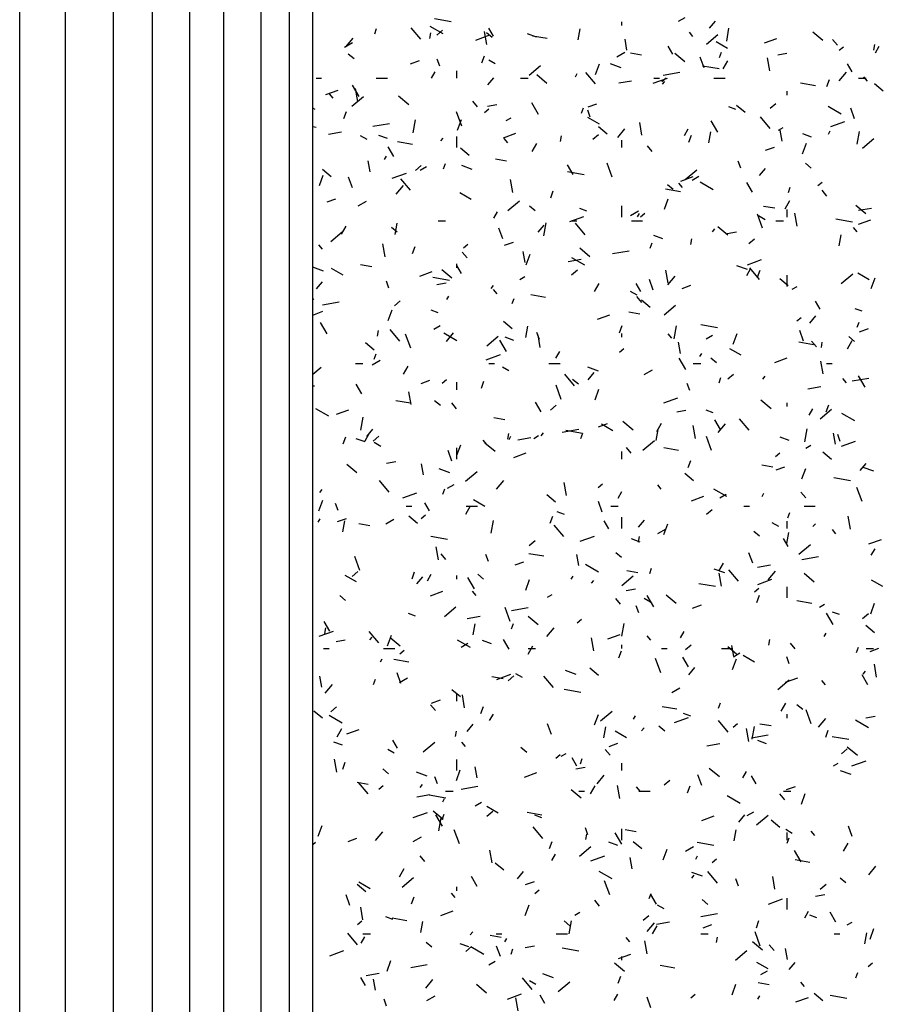
# Model space of a CAD drawing. Extents: x 16 to 258, y 17 to 312.
# Drawn here: x 55 to 60, y 145 to 150 of the extents above; entities that cross this region are included whole.
import ezdxf

# ---------------------------------------------------------------- set-up
doc = ezdxf.new("R2010")
doc.units = 0
doc.header["$MEASUREMENT"] = 0
doc.layers.add('ST750', color=7, linetype='Continuous')

msp = doc.modelspace()

# ---------------------------------------------------------------- linework, layer by layer
at = {"layer": 'ST750', "color": 7, "linetype": 'Continuous'}
for p, q in [((55.4913, 136.8035), (55.4913, 171.165)), ((55.7349, 136.6768), (55.7349, 170.9992)), ((55.9917, 136.533), (55.9917, 170.8069)), ((56.1988, 136.4089), (56.1988, 170.6374)), ((56.3985, 136.2821), (56.3985, 170.4603)), ((56.5784, 136.1602), (56.5784, 170.2882)), ((56.7784, 136.0535), (56.7784, 170.1289)), ((56.9294, 135.9154), (56.9294, 169.9417)), ((57.0527, 126.2103), (57.0527, 163.9846)), ((57.7901, 149.7409), (57.7015, 149.7565)), ((59.0011, 149.7441), (59.0358, 149.7641)), ((57.3825, 149.6757), (57.3928, 149.7039)), ((57.6288, 149.6472), (57.5773, 149.7085)), ((57.7481, 149.6757), (57.6788, 149.7157)), ((58.015, 149.663), (57.99, 149.7063)), ((58.4672, 149.6441), (58.4776, 149.7032)), ((58.7, 149.72), (58.7, 149.74)), ((59.1657, 149.7064), (59.1978, 149.7447)), ((59.2579, 149.6367), (59.27, 149.7057)), ((57.2294, 149.6079), (57.268, 149.6539)), ((57.6764, 149.6516), (57.6816, 149.6811)), ((57.7128, 149.6695), (57.7435, 149.6952)), ((57.9211, 149.6433), (57.9962, 149.6707)), ((57.9799, 149.6193), (57.9678, 149.6882)), ((58.008, 149.6566), (57.9774, 149.6824)), ((58.2443, 149.6593), (58.1973, 149.6764)), ((58.3022, 149.6506), (58.2234, 149.6645)), ((59.0781, 149.6624), (59.0588, 149.6854)), ((59.1496, 149.6219), (59.2109, 149.6733)), ((59.4589, 149.6284), (59.5247, 149.6523)), ((59.7698, 149.6404), (59.7161, 149.6854)), ((57.2218, 149.606), (57.2651, 149.631)), ((58.7266, 149.5885), (58.7162, 149.6476)), ((58.9705, 149.568), (58.9455, 149.6113)), ((59.2622, 149.5982), (59.2016, 149.6332)), ((59.8478, 149.6164), (59.8221, 149.647)), ((59.8565, 149.5884), (59.8794, 149.6077)), ((60.0417, 149.5899), (60.0469, 149.6194)), ((60.0498, 149.5755), (60.0698, 149.6101)), ((57.2727, 149.5426), (57.242, 149.5683)), ((57.954, 149.5209), (57.9677, 149.5585)), ((58.672, 149.5541), (58.7153, 149.5791)), ((58.8045, 149.562), (58.7454, 149.5724)), ((59.0344, 149.5264), (58.9808, 149.5714)), ((59.1378, 149.4953), (59.1172, 149.5517)), ((59.2202, 149.5496), (59.2304, 149.5778)), ((59.4872, 149.4789), (59.475, 149.5478)), ((59.5294, 149.5638), (59.5786, 149.5725)), ((57.5734, 149.5168), (57.6204, 149.5339)), ((57.7298, 149.5043), (57.7161, 149.5419)), ((58.0252, 149.5157), (57.9905, 149.5357)), ((58.2052, 149.4561), (58.2665, 149.5075)), ((58.5597, 149.4601), (58.5803, 149.5164)), ((58.6954, 149.4951), (58.639, 149.5156)), ((59.2181, 149.4891), (59.1294, 149.5047)), ((59.2382, 149.4898), (59.2632, 149.5331)), ((59.926, 149.473), (59.901, 149.5163)), ((57.07, 149.44), (57.1, 149.44)), ((57.39, 149.44), (57.45, 149.44)), ((57.6851, 149.4396), (57.7051, 149.4743)), ((57.82, 149.44), (57.82, 149.48)), ((57.9854, 149.4044), (58.0176, 149.4427)), ((58.16, 149.44), (58.2, 149.44)), ((58.2991, 149.4124), (58.2455, 149.4574)), ((58.4517, 149.4474), (58.4617, 149.4647)), ((58.5591, 149.4097), (58.5077, 149.471)), ((58.8669, 149.4129), (58.9421, 149.4403)), ((58.87, 149.44), (58.9, 149.44)), ((58.9121, 149.4226), (58.9351, 149.4419)), ((58.9188, 149.4562), (59.0074, 149.4718)), ((59.19, 149.44), (59.25, 149.44)), ((59.8574, 149.4262), (59.896, 149.4721)), ((59.96, 149.44), (60, 149.44)), ((60.0085, 149.4248), (59.9892, 149.4478)), ((57.2995, 149.3423), (57.2645, 149.4029)), ((58.6825, 149.4145), (58.7514, 149.4266)), ((58.915, 149.4076), (58.9278, 149.4229)), ((59.7302, 149.3988), (59.6514, 149.4127)), ((59.7917, 149.3948), (59.8054, 149.4324)), ((60.0915, 149.3705), (60.0455, 149.409)), ((57.1223, 149.3526), (57.1881, 149.3765)), ((57.1612, 149.3332), (57.1419, 149.3562)), ((57.2609, 149.2902), (57.3222, 149.3417)), ((57.2923, 149.3153), (57.2801, 149.3842)), ((57.5638, 149.2984), (57.5102, 149.3434)), ((59.58, 149.35), (59.58, 149.37)), ((57.9309, 149.2872), (57.9052, 149.3178)), ((57.9832, 149.2912), (58.0325, 149.2999)), ((58.255, 149.2473), (58.22, 149.3079)), ((58.5192, 149.2864), (58.5662, 149.3035)), ((59.3062, 149.2728), (59.2686, 149.2865)), ((59.3562, 149.2564), (59.3102, 149.295)), ((59.4888, 149.2799), (59.5194, 149.3056)), ((59.8684, 149.2482), (59.7991, 149.2882)), ((57.0653, 149.2731), (57.0527, 149.2804)), ((57.2183, 149.2247), (57.232, 149.2622)), ((57.8461, 149.1848), (57.8187, 149.26)), ((57.9678, 149.2568), (57.9907, 149.2761)), ((58.4845, 149.2533), (58.4948, 149.2815)), ((58.5312, 149.232), (58.5176, 149.2696)), ((58.5794, 149.1957), (58.5188, 149.2307)), ((59.4895, 149.1721), (59.4381, 149.2334)), ((59.9392, 149.223), (59.9187, 149.2794)), ((57.0713, 149.1771), (57.0527, 149.1804)), ((57.3727, 149.1835), (57.4613, 149.1992)), ((57.5879, 149.1493), (57.6, 149.2182)), ((57.824, 149.1638), (57.8446, 149.2202)), ((58.0831, 149.2141), (58.1091, 149.2291)), ((58.6208, 149.1424), (58.5749, 149.181)), ((58.8065, 149.1355), (58.7943, 149.2044)), ((59.2105, 149.1523), (59.1755, 149.2129)), ((59.5333, 149.1623), (59.5593, 149.1773)), ((59.8127, 149.1825), (59.8879, 149.2099)), ((57.1363, 149.1419), (57.2052, 149.154)), ((57.3424, 149.1131), (57.3078, 149.1331)), ((57.4513, 149.1178), (57.4043, 149.1349)), ((57.82, 149.07), (57.82, 149.13)), ((58.0682, 149.1222), (58.1339, 149.1461)), ((58.3716, 149.1025), (58.3769, 149.132)), ((58.5444, 149.1141), (58.575, 149.1398)), ((58.6771, 149.1242), (58.7157, 149.1701)), ((59.0332, 149.1347), (59.0532, 149.1693)), ((59.056, 149.0985), (59.0697, 149.1361)), ((59.1624, 149.0951), (59.1728, 149.1542)), ((59.5532, 149.1047), (59.5428, 149.1637)), ((59.7102, 149.1257), (59.6633, 149.1428)), ((59.7998, 149.1424), (59.8098, 149.1598)), ((59.9531, 149.0876), (59.9652, 149.1566)), ((57.4845, 149.0218), (57.4545, 149.0738)), ((57.5834, 149.0868), (57.5046, 149.1007)), ((57.7347, 149.1056), (57.7476, 149.1209)), ((58.0916, 149.0957), (58.0723, 149.1187)), ((58.2217, 149.049), (58.2467, 149.0923)), ((58.7, 149.07), (58.7, 149.11)), ((58.8612, 149.0496), (58.8355, 149.0803)), ((59.4651, 149.056), (59.512, 149.0731)), ((59.6617, 149.0377), (59.6823, 149.0941)), ((59.9812, 149.0665), (60.0424, 149.1179)), ((57.4351, 149.0066), (57.4451, 149.0239)), ((57.8855, 149.0284), (57.8396, 149.067)), ((57.3583, 148.941), (57.3478, 149.0001)), ((57.6001, 148.9483), (57.6307, 148.974)), ((57.6241, 148.9491), (57.6588, 148.9691)), ((57.7488, 148.9571), (57.7591, 148.9853)), ((57.9024, 148.9537), (57.846, 148.9742)), ((58.0856, 148.9983), (58.0266, 149.0087)), ((58.44, 148.9268), (58.41, 148.9788)), ((58.6475, 148.9125), (58.6202, 148.9877)), ((59.3327, 148.9597), (59.319, 148.9973)), ((59.7085, 148.9608), (59.6779, 148.9865)), ((57.0884, 148.8676), (57.1089, 148.924)), ((57.1502, 148.9144), (57.1042, 148.9529)), ((57.4762, 148.9067), (57.5513, 148.9341)), ((58.4993, 148.9253), (58.4106, 148.941)), ((59.014, 148.8918), (59.0798, 148.9157)), ((59.0368, 148.9006), (59.0981, 148.9521)), ((59.0743, 148.8973), (59.109, 148.9173)), ((59.4332, 148.9206), (59.4653, 148.9589)), ((57.2635, 148.8557), (57.243, 148.9121)), ((57.4969, 148.8222), (57.5355, 148.8681)), ((57.5726, 148.843), (57.5212, 148.9043)), ((58.1188, 148.8314), (58.1067, 148.9004)), ((58.9732, 148.8467), (58.9426, 148.8724)), ((59.0219, 148.8581), (59.0027, 148.8811)), ((59.1857, 148.8457), (59.1164, 148.8857)), ((59.3955, 148.8319), (59.3655, 148.8838)), ((59.7437, 148.8672), (59.7667, 148.8865)), ((57.8967, 148.7931), (57.8361, 148.8281)), ((58.3203, 148.8023), (58.334, 148.8399)), ((59.0114, 148.835), (58.9326, 148.8489)), ((59.5865, 148.831), (59.5967, 148.8591)), ((59.7916, 148.8121), (59.7659, 148.8427)), ((57.1285, 148.7802), (57.1755, 148.7973)), ((57.295, 148.7591), (57.3383, 148.7841)), ((58.0924, 148.7348), (58.1537, 148.7862)), ((58.2379, 148.7327), (58.2073, 148.7584)), ((58.7, 148.7), (58.7, 148.76)), ((58.926, 148.7414), (58.9466, 148.7978)), ((59.5698, 148.7441), (59.5948, 148.7874)), ((59.9996, 148.7165), (59.946, 148.7615)), ((58.0167, 148.6939), (58.0367, 148.7286)), ((58.5132, 148.7313), (58.4756, 148.745)), ((58.7453, 148.7073), (58.7886, 148.7323)), ((58.7832, 148.7017), (58.7932, 148.719)), ((58.7993, 148.7014), (58.8223, 148.7207)), ((59.449, 148.6402), (59.4216, 148.7154)), ((59.4628, 148.6857), (59.4281, 148.7057)), ((59.5136, 148.7465), (59.4545, 148.7569)), ((59.58, 148.7), (59.58, 148.74)), ((59.6331, 148.6516), (59.6209, 148.7206)), ((59.9597, 148.736), (60.0286, 148.7481)), ((57.4924, 148.6077), (57.5028, 148.6667)), ((57.72, 148.68), (57.76, 148.68)), ((58.2529, 148.6186), (58.285, 148.6569)), ((58.2831, 148.6002), (58.2952, 148.6692)), ((58.422, 148.6763), (58.4972, 148.7037)), ((58.43, 148.68), (58.46, 148.68)), ((58.503, 148.6054), (58.4515, 148.6667)), ((58.75, 148.68), (58.81, 148.68)), ((59.52, 148.68), (59.56, 148.68)), ((59.9272, 148.6735), (59.8386, 148.6892)), ((59.9598, 148.6614), (60.0256, 148.6854)), ((57.1481, 148.569), (57.2094, 148.6204)), ((57.2051, 148.6082), (57.2301, 148.6515)), ((57.5026, 148.6187), (57.4719, 148.6444)), ((58.065, 148.5834), (58.0444, 148.6398)), ((58.9172, 148.5843), (58.8703, 148.6014)), ((59.1825, 148.6218), (59.1953, 148.6371)), ((59.2643, 148.6025), (59.2107, 148.6475)), ((59.2605, 148.6127), (59.3097, 148.6214)), ((59.8576, 148.546), (59.868, 148.6051)), ((59.9523, 148.6206), (59.933, 148.6436)), ((57.105, 148.529), (57.0858, 148.552)), ((57.4381, 148.488), (57.426, 148.557)), ((57.855, 148.5356), (57.8779, 148.5548)), ((58.0743, 148.5498), (58.1213, 148.5669)), ((58.8508, 148.5347), (58.8611, 148.5629)), ((59.0669, 148.5534), (59.0721, 148.583)), ((59.376, 148.5586), (59.4066, 148.5844)), ((57.5846, 148.506), (57.5983, 148.5436)), ((57.8747, 148.4829), (57.849, 148.5136)), ((58.1848, 148.4572), (58.1744, 148.5163)), ((58.1904, 148.4452), (58.2109, 148.5016)), ((58.529, 148.4885), (58.4754, 148.5334)), ((58.6499, 148.505), (58.7385, 148.5206)), ((57.3668, 148.4345), (57.3077, 148.4449)), ((57.82, 148.43), (57.82, 148.45)), ((58.4135, 148.4633), (58.4825, 148.4755)), ((58.5029, 148.4431), (58.4336, 148.4831)), ((59.3678, 148.4459), (59.443, 148.4733)), ((57.1094, 148.4122), (57.053, 148.4328)), ((57.2139, 148.3906), (57.1533, 148.4256)), ((57.6233, 148.3856), (57.689, 148.4096)), ((57.7937, 148.3744), (57.7401, 148.4194)), ((57.8445, 148.3983), (57.8195, 148.4416)), ((58.4316, 148.3928), (58.4623, 148.4185)), ((58.9454, 148.3476), (58.9333, 148.4166)), ((59.3683, 148.4201), (59.3119, 148.4406)), ((59.3648, 148.389), (59.3848, 148.4236)), ((59.4333, 148.3679), (59.3819, 148.4291)), ((59.4223, 148.3799), (59.436, 148.4175)), ((59.58, 148.33), (59.58, 148.39)), ((59.8684, 148.3452), (59.9296, 148.3966)), ((60.017, 148.3657), (59.9564, 148.4007)), ((57.0727, 148.3166), (57.1048, 148.3549)), ((57.4584, 148.3201), (57.4448, 148.3577)), ((57.7804, 148.3616), (57.6918, 148.3772)), ((57.7143, 148.3401), (57.7636, 148.3487)), ((58.1564, 148.3673), (58.1823, 148.3823)), ((58.5532, 148.3033), (58.5782, 148.3466)), ((58.8, 148.3033), (58.775, 148.3466)), ((58.8664, 148.3111), (58.8459, 148.3675)), ((58.9446, 148.3384), (58.9832, 148.3844)), ((59.5861, 148.3325), (59.5401, 148.3711)), ((60.028, 148.3191), (60.0486, 148.3754)), ((58.0022, 148.3198), (58.0151, 148.3351)), ((58.0354, 148.2914), (58.0161, 148.3144)), ((58.2925, 148.2713), (58.2138, 148.2852)), ((58.78, 148.2831), (58.7454, 148.3031)), ((59.0202, 148.3194), (59.0671, 148.3365)), ((59.6066, 148.3155), (59.6326, 148.3305)), ((57.0584, 148.2604), (57.0527, 148.2652)), ((57.1037, 148.2324), (57.1924, 148.248)), ((57.4873, 148.227), (57.5179, 148.2527)), ((57.7667, 148.2609), (57.7767, 148.2782)), ((58.1151, 148.2385), (58.1254, 148.2667)), ((58.8051, 148.2454), (58.7794, 148.276)), ((58.8507, 148.2185), (58.8048, 148.2571)), ((59.7555, 148.2083), (59.7305, 148.2516)), ((57.0527, 148.1779), (57.1064, 148.1975)), ((57.4547, 148.149), (57.4752, 148.2053)), ((57.7202, 148.1899), (57.6826, 148.2036)), ((58.7948, 148.1827), (58.7357, 148.1931)), ((58.924, 148.1794), (58.9853, 148.2308)), ((59.9791, 148.1978), (59.9415, 148.2115)), ((57.129, 148.0776), (57.094, 148.1382)), ((58.1154, 148.1045), (58.0695, 148.143)), ((58.5691, 148.1552), (58.6349, 148.1792)), ((59.6309, 148.146), (59.6539, 148.1652)), ((59.7006, 148.1348), (59.7328, 148.1731)), ((59.9528, 148.1123), (59.9631, 148.1405)), ((57.3969, 148.066), (57.4021, 148.0956)), ((57.5164, 148.0387), (57.465, 148.1)), ((57.5747, 148.0006), (57.5474, 148.0758)), ((57.6974, 148.1023), (57.732, 148.1223)), ((57.8202, 148.0406), (57.7509, 148.0806)), ((57.7644, 148.0364), (57.803, 148.0823)), ((58.1876, 148.0586), (58.198, 148.1177)), ((58.2599, 148.0478), (58.2462, 148.0854)), ((58.6866, 148.0837), (58.7003, 148.1212)), ((58.7, 148.06), (58.7, 148.08)), ((58.9658, 148.0539), (58.9465, 148.0768)), ((58.9783, 148.0512), (58.9905, 148.1201)), ((59.2084, 148.1098), (59.1198, 148.1254)), ((59.2923, 148.0228), (59.3129, 148.0792)), ((59.6679, 148.0388), (59.6474, 148.0952)), ((59.966, 148.089), (60.013, 148.1061)), ((57.3801, 147.9904), (57.3341, 148.029)), ((57.9797, 148.0136), (58.0409, 148.065)), ((58.0845, 147.9826), (58.0495, 148.0432)), ((58.1242, 148.0428), (58.0773, 148.06)), ((58.2647, 148.0042), (58.2526, 148.0731)), ((59.0114, 147.9734), (59.001, 148.0325)), ((59.1476, 148.0505), (59.1822, 148.0705)), ((59.7205, 148.0195), (59.6417, 148.0334)), ((59.7354, 148.0078), (59.7097, 148.0385)), ((59.7621, 148.0044), (59.7673, 148.0339)), ((59.9014, 147.9984), (59.9264, 148.0417)), ((59.9384, 148.0368), (59.9078, 148.0625)), ((57.3794, 147.9422), (57.3897, 147.9704)), ((58.3482, 147.9482), (58.3682, 147.9829)), ((58.6865, 147.9801), (58.7095, 147.9994)), ((59.1148, 147.956), (59.1248, 147.9733)), ((59.3343, 147.9631), (59.2737, 147.9981)), ((57.28, 147.92), (57.32, 147.92)), ((57.3683, 147.9123), (57.4116, 147.9373)), ((57.9771, 147.9397), (58.0523, 147.9671)), ((57.99, 147.92), (58.02, 147.92)), ((58.31, 147.92), (58.37, 147.92)), ((59.04, 147.8876), (59.005, 147.9482)), ((59.08, 147.92), (59.12, 147.92)), ((59.2031, 147.9228), (59.1725, 147.9485)), ((59.5149, 147.9248), (59.5807, 147.9488)), ((59.772, 147.8638), (59.7598, 147.9327)), ((59.79, 147.92), (59.82, 147.92)), ((57.0527, 147.8623), (57.0966, 147.8992)), ((57.5367, 147.8625), (57.5617, 147.9058)), ((58.0973, 147.8806), (58.0626, 147.9006)), ((58.5753, 147.8787), (58.5189, 147.8992)), ((58.5204, 147.8328), (58.5525, 147.8711)), ((58.8185, 147.8605), (58.8618, 147.8855)), ((57.6294, 147.8132), (57.6764, 147.8303)), ((57.7422, 147.8143), (57.7652, 147.8336)), ((57.82, 147.78), (57.82, 147.82)), ((57.9509, 147.7874), (57.9646, 147.825)), ((58.4468, 147.8012), (58.3954, 147.8624)), ((58.4678, 147.8088), (58.4372, 147.8345)), ((59.0614, 147.7755), (59.0477, 147.8131)), ((59.2171, 147.8161), (59.2274, 147.8443)), ((59.2632, 147.8374), (59.2938, 147.8631)), ((59.45, 147.836), (59.4628, 147.8514)), ((59.8961, 147.8163), (59.8768, 147.8393)), ((59.9271, 147.8265), (60.0158, 147.8421)), ((59.9955, 147.7926), (59.9605, 147.8533)), ((57.0616, 147.7978), (57.0527, 147.7994)), ((57.314, 147.7571), (57.284, 147.8091)), ((57.5771, 147.7002), (57.5649, 147.7691)), ((58.3762, 147.7283), (58.3488, 147.8035)), ((58.5567, 147.7266), (58.5772, 147.783)), ((59.6908, 147.7848), (59.7597, 147.797)), ((57.5737, 147.7075), (57.4949, 147.7214)), ((57.7325, 147.6948), (57.7018, 147.7205)), ((57.8185, 147.6787), (57.7928, 147.7093)), ((58.2695, 147.6622), (58.2395, 147.7141)), ((58.9229, 147.7094), (58.9981, 147.7367)), ((59.4942, 147.6785), (59.4406, 147.7235)), ((59.58, 147.69), (59.58, 147.71)), ((57.1374, 147.638), (57.0681, 147.678)), ((57.1784, 147.649), (57.2441, 147.673)), ((58.3188, 147.6716), (58.3495, 147.6973)), ((58.9916, 147.6615), (59.0408, 147.6702)), ((59.1861, 147.6564), (59.1485, 147.67)), ((59.6964, 147.6433), (59.7164, 147.6779)), ((59.7556, 147.624), (59.8169, 147.6754)), ((59.7886, 147.6613), (59.8023, 147.6989)), ((57.3083, 147.5638), (57.3204, 147.6327)), ((58.076, 147.619), (58.0169, 147.6294)), ((58.7589, 147.5645), (58.7053, 147.6095)), ((59.225, 147.5672), (59.195, 147.6191)), ((59.3772, 147.5636), (59.3257, 147.6249)), ((59.9405, 147.6131), (59.8712, 147.6531)), ((57.3401, 147.5308), (57.3723, 147.5691)), ((58.381, 147.5539), (58.4696, 147.5695)), ((58.4896, 147.5461), (58.401, 147.5617)), ((58.5752, 147.5828), (58.6222, 147.5999)), ((58.6515, 147.5606), (58.5909, 147.5956)), ((58.8828, 147.5095), (58.8932, 147.5686)), ((58.8848, 147.5576), (58.9098, 147.6009)), ((59.0913, 147.5204), (59.0791, 147.5893)), ((59.2121, 147.5526), (59.2507, 147.5986)), ((59.6735, 147.5021), (59.6857, 147.571)), ((57.2152, 147.4912), (57.2289, 147.5288)), ((57.3312, 147.5014), (57.2843, 147.5185)), ((57.3317, 147.5075), (57.3517, 147.5421)), ((57.3745, 147.5058), (57.4051, 147.5315)), ((57.4145, 147.478), (57.3799, 147.498)), ((57.9792, 147.4872), (57.96, 147.5101)), ((58.0921, 147.5169), (58.0973, 147.5465)), ((58.0982, 147.5152), (58.1082, 147.5325)), ((58.1446, 147.5122), (58.2136, 147.5243)), ((58.2296, 147.5205), (58.2556, 147.5355)), ((58.2697, 147.534), (58.2826, 147.5494)), ((58.4814, 147.5198), (58.4917, 147.548)), ((58.8112, 147.4582), (58.8725, 147.5096)), ((59.1777, 147.456), (59.1503, 147.5312)), ((59.5902, 147.5093), (59.5432, 147.5264)), ((59.838, 147.4896), (59.8276, 147.5487)), ((59.8628, 147.5032), (59.8492, 147.5408)), ((59.8688, 147.479), (59.944, 147.5063)), ((57.7936, 147.3992), (57.7731, 147.4556)), ((57.82, 147.41), (57.82, 147.47)), ((57.821, 147.4303), (57.8415, 147.4867)), ((58.0236, 147.4505), (57.9699, 147.4955)), ((58.7, 147.41), (58.7, 147.45)), ((58.7489, 147.4411), (58.7232, 147.4718)), ((59.0017, 147.4558), (58.9229, 147.4696)), ((59.6798, 147.4686), (59.7058, 147.4836)), ((59.816, 147.4086), (59.77, 147.4471)), ((57.4454, 147.3889), (57.4946, 147.3976)), ((58.1242, 147.4186), (58.19, 147.4426)), ((59.0529, 147.365), (59.0666, 147.4026)), ((59.5181, 147.4247), (59.5411, 147.444)), ((57.2882, 147.3365), (57.2346, 147.3815)), ((57.643, 147.3259), (57.6326, 147.385)), ((57.7823, 147.3373), (57.7259, 147.3578)), ((57.8669, 147.2924), (57.9282, 147.3438)), ((59.504, 147.3672), (59.4449, 147.3776)), ((59.5211, 147.3524), (59.5681, 147.3695)), ((59.6587, 147.3042), (59.6792, 147.3606)), ((59.9681, 147.349), (60.0003, 147.3873)), ((60.0412, 147.3451), (59.9848, 147.3656)), ((57.4603, 147.2344), (57.4088, 147.2957)), ((58.0319, 147.2506), (58.0704, 147.2966)), ((59.0806, 147.2946), (59.0347, 147.3331)), ((59.9176, 147.2943), (59.8289, 147.3099)), ((57.0895, 147.232), (57.1023, 147.2474)), ((57.7457, 147.2236), (57.756, 147.2518)), ((57.7706, 147.2555), (57.8052, 147.2755)), ((58.4036, 147.2164), (58.3915, 147.2853)), ((58.5737, 147.2589), (58.5967, 147.2782)), ((58.6798, 147.2025), (58.6998, 147.2372)), ((58.9096, 147.2496), (58.8903, 147.2726)), ((59.2578, 147.2106), (59.1885, 147.2506)), ((59.9791, 147.1837), (59.9518, 147.2589)), ((57.0853, 147.1341), (57.1058, 147.1905)), ((57.5322, 147.2032), (57.6074, 147.2305)), ((57.9688, 147.158), (57.9082, 147.193)), ((58.3453, 147.1805), (58.2993, 147.2191)), ((58.5951, 147.1269), (58.5746, 147.1833)), ((59.07, 147.1882), (59.1358, 147.2122)), ((59.2208, 147.2036), (59.2555, 147.2236)), ((59.4464, 147.2103), (59.4564, 147.2276)), ((59.6793, 147.2036), (59.6535, 147.2342)), ((57.1871, 147.1359), (57.1734, 147.1735)), ((57.55, 147.16), (57.58, 147.16)), ((57.674, 147.1336), (57.649, 147.1769)), ((57.8682, 147.1169), (57.8932, 147.1602)), ((57.87, 147.16), (57.93, 147.16)), ((58.64, 147.16), (58.68, 147.16)), ((59.1504, 147.1162), (59.181, 147.1419)), ((59.35, 147.16), (59.38, 147.16)), ((59.67, 147.16), (59.73, 147.16)), ((57.0817, 147.0745), (57.0917, 147.0918)), ((57.1845, 147.0766), (57.2315, 147.0937)), ((57.2128, 147.0221), (57.2232, 147.0812)), ((57.4415, 147.0655), (57.4848, 147.0905)), ((57.61, 147.0665), (57.564, 147.1051)), ((57.6294, 147.0931), (57.6524, 147.1124)), ((58.0035, 147.0147), (58.0157, 147.0836)), ((58.3172, 147.0688), (58.3309, 147.1064)), ((58.3931, 147.1149), (58.3555, 147.1286)), ((58.6295, 147.0386), (58.6045, 147.0819)), ((58.7, 147.04), (58.7, 147.1)), ((58.7879, 147.047), (58.82, 147.0853)), ((59.58, 147.04), (59.58, 147.08)), ((59.5834, 147.0975), (59.5937, 147.1257)), ((59.9178, 147.0366), (59.9057, 147.1055)), ((57.3572, 147.0552), (57.2981, 147.0657)), ((58.3906, 146.9969), (58.3392, 147.0582)), ((58.8917, 147.0136), (58.935, 147.0386)), ((58.923, 147.008), (58.9435, 147.0643)), ((59.5349, 147.0506), (59.5002, 147.0706)), ((59.7175, 147.0503), (59.7303, 147.0656)), ((59.84, 147.012), (59.8207, 147.035)), ((57.7708, 146.9823), (57.6822, 146.9979)), ((58.206, 146.9504), (58.2367, 146.9761)), ((58.478, 146.9728), (58.5532, 147.0001)), ((58.7972, 146.9679), (58.7502, 146.985)), ((58.7873, 146.9679), (58.7925, 146.9974)), ((59.433, 146.9989), (59.4024, 147.0246)), ((59.585, 146.9437), (59.56, 146.987)), ((59.578, 146.9605), (59.5884, 147.0196)), ((60.0159, 146.9578), (60.0817, 146.9818)), ((57.7229, 146.8729), (57.7108, 146.9419)), ((59.6428, 146.9027), (59.7041, 146.9542)), ((60.028, 146.8976), (60.048, 146.9323)), ((57.3034, 146.8164), (57.276, 146.8915)), ((57.7624, 146.8744), (57.7367, 146.905)), ((57.9886, 146.8636), (57.9749, 146.9011)), ((58.2829, 146.892), (58.2041, 146.9059)), ((58.4696, 146.8421), (58.4592, 146.9012)), ((58.6977, 146.8849), (58.667, 146.9106)), ((59.3966, 146.8546), (59.376, 146.911)), ((59.6582, 146.8753), (59.7468, 146.891)), ((58.1303, 146.8462), (58.1773, 146.8633)), ((58.575, 146.808), (58.5057, 146.848)), ((58.8477, 146.8012), (58.858, 146.8294)), ((59.2482, 146.8037), (59.1918, 146.8242)), ((59.2164, 146.8119), (59.2414, 146.8552)), ((59.321, 146.7593), (59.2696, 146.8206)), ((59.4218, 146.8337), (59.4908, 146.8458)), ((57.286, 146.7554), (57.2254, 146.7904)), ((57.2617, 146.7846), (57.2923, 146.8103)), ((57.5816, 146.7725), (57.5952, 146.8101)), ((57.6076, 146.745), (57.6398, 146.7833)), ((57.6632, 146.7618), (57.6832, 146.7964)), ((57.82, 146.77), (57.82, 146.79)), ((57.914, 146.7179), (57.879, 146.7785)), ((57.9624, 146.7708), (57.9317, 146.7965)), ((58.1873, 146.7117), (58.2078, 146.7681)), ((58.4298, 146.7695), (58.4398, 146.7869)), ((58.5372, 146.7483), (58.5501, 146.7636)), ((58.6984, 146.7369), (58.7597, 146.7884)), ((58.7851, 146.8035), (58.7261, 146.8139)), ((59.2302, 146.7325), (59.218, 146.8015)), ((59.4239, 146.7424), (59.499, 146.7697)), ((59.4796, 146.7668), (59.5182, 146.8128)), ((59.7241, 146.7546), (59.6705, 146.7996)), ((60.0891, 146.7306), (60.0285, 146.7656)), ((58.7226, 146.7104), (58.7719, 146.7191)), ((59.1988, 146.7305), (59.1101, 146.7461)), ((59.4053, 146.7035), (59.4283, 146.7228)), ((59.58, 146.67), (59.58, 146.73)), ((57.227, 146.6568), (57.1964, 146.6825)), ((57.6793, 146.682), (57.7451, 146.706)), ((57.9231, 146.6829), (57.9038, 146.7059)), ((58.3028, 146.6736), (58.3288, 146.6886)), ((58.6927, 146.6368), (58.667, 146.6675)), ((58.8521, 146.648), (58.8175, 146.668)), ((58.8695, 146.6229), (58.8345, 146.6836)), ((58.9888, 146.6406), (58.9352, 146.6856)), ((59.4192, 146.6464), (59.4329, 146.684)), ((57.7541, 146.5711), (57.8154, 146.6225)), ((58.1049, 146.5441), (58.0775, 146.6192)), ((58.1121, 146.6027), (58.2007, 146.6184)), ((58.79, 146.5913), (58.7764, 146.6288)), ((59.0762, 146.6158), (59.1232, 146.6329)), ((59.7109, 146.6402), (59.6321, 146.6541)), ((59.753, 146.6218), (59.779, 146.6368)), ((60.025, 146.5856), (60.0455, 146.642)), ((57.6001, 146.5735), (57.5625, 146.5872)), ((57.8757, 146.561), (57.9446, 146.5732)), ((58.2535, 146.5266), (58.1998, 146.5716)), ((58.461, 146.5377), (58.4839, 146.557)), ((59.825, 146.528), (59.79, 146.5886)), ((59.859, 146.5814), (59.8214, 146.5951)), ((59.982, 146.5608), (60.0126, 146.5865)), ((57.1435, 146.4925), (57.1135, 146.5444)), ((57.1173, 146.4805), (57.1225, 146.51)), ((57.908, 146.4731), (57.9184, 146.5321)), ((58.112, 146.505), (58.1223, 146.5332)), ((58.2994, 146.4648), (58.3379, 146.5108)), ((58.6987, 146.4656), (58.7109, 146.5346)), ((60.0458, 146.4846), (59.9999, 146.5232)), ((57.0873, 146.4666), (57.1625, 146.4939)), ((57.4041, 146.4302), (57.3527, 146.4915)), ((57.357, 146.4463), (57.3698, 146.4616)), ((57.4516, 146.4155), (57.4721, 146.4718)), ((57.5181, 146.4126), (57.4645, 146.4575)), ((58.099, 146.3975), (58.069, 146.4494)), ((58.5495, 146.3891), (58.5373, 146.458)), ((58.6251, 146.4516), (58.6909, 146.4756)), ((58.8534, 146.4453), (58.8341, 146.4683)), ((59.0114, 146.4569), (59.0314, 146.4915)), ((59.778, 146.4646), (59.788, 146.4819)), ((57.11, 146.4), (57.14, 146.4)), ((57.1765, 146.4378), (57.2257, 146.4464)), ((57.43, 146.4), (57.49, 146.4)), ((57.8923, 146.4054), (57.823, 146.4454)), ((57.8438, 146.4086), (57.8785, 146.4286)), ((58.0042, 146.4264), (57.9572, 146.4435)), ((58.1998, 146.3712), (58.2248, 146.4145)), ((58.2, 146.4), (58.24, 146.4)), ((58.7, 146.4), (58.7, 146.42)), ((58.91, 146.4), (58.94, 146.4)), ((59.0376, 146.3949), (59.0683, 146.4207)), ((59.23, 146.4), (59.29, 146.4)), ((59.3105, 146.3706), (59.2646, 146.4092)), ((59.2962, 146.3583), (59.2858, 146.4174)), ((59.4825, 146.4188), (59.4877, 146.4484)), ((59.6231, 146.3993), (59.5974, 146.4299)), ((59.9497, 146.3788), (59.96, 146.407)), ((60, 146.4), (60.04, 146.4)), ((60.022, 146.3854), (60.069, 146.4025)), ((57.4132, 146.3288), (57.4232, 146.3461)), ((57.5166, 146.3719), (57.5396, 146.3911)), ((58.6836, 146.3502), (58.6972, 146.3878)), ((58.9063, 146.2718), (58.879, 146.3469)), ((59.0545, 146.3025), (59.0245, 146.3545)), ((59.2893, 146.2893), (59.3098, 146.3457)), ((59.294, 146.3568), (59.3287, 146.3768)), ((59.4064, 146.328), (59.3458, 146.363)), ((59.5915, 146.319), (59.5778, 146.3565)), ((57.5641, 146.3283), (57.4853, 146.3422)), ((58.5752, 146.2566), (58.5292, 146.2952)), ((59.0554, 146.2612), (59.0875, 146.2995)), ((60.0568, 146.2487), (60.0446, 146.3177)), ((57.1013, 146.1947), (57.0908, 146.2538)), ((57.5223, 146.215), (57.5018, 146.2713)), ((57.5147, 146.2186), (57.558, 146.2436)), ((58.0663, 146.2397), (58.0072, 146.2501)), ((58.0331, 146.2362), (58.1083, 146.2635)), ((58.0933, 146.2291), (58.1239, 146.2548)), ((58.1694, 146.2454), (58.1347, 146.2654)), ((58.3345, 146.1926), (58.283, 146.2539)), ((58.4552, 146.2623), (58.3988, 146.2828)), ((59.571, 146.2213), (59.6368, 146.2452)), ((60.01, 146.2075), (59.98, 146.2595)), ((59.9849, 146.2645), (59.9978, 146.2798)), ((57.1191, 146.1628), (57.1577, 146.2088)), ((57.3763, 146.2087), (57.3866, 146.2369)), ((58.965, 146.1668), (59.0083, 146.1918)), ((59.53, 146.1815), (59.5913, 146.2329)), ((59.7838, 146.2078), (59.7645, 146.2308)), ((57.8399, 146.1426), (57.7939, 146.1812)), ((57.82, 146.12), (57.82, 146.16)), ((57.8618, 146.0851), (57.8497, 146.154)), ((58.4799, 146.1668), (58.3913, 146.1824)), ((57.1489, 146.0633), (57.1795, 146.089)), ((57.7062, 146.0701), (57.6805, 146.1008)), ((57.6854, 146.1096), (57.7324, 146.1267)), ((57.9479, 146.0539), (57.9615, 146.0915)), ((58.992, 146.0765), (58.9133, 146.0904)), ((59.214, 146.0826), (59.2243, 146.1108)), ((59.548, 146.0662), (59.573, 146.1095)), ((59.6629, 146.0749), (59.6323, 146.1007)), ((57.1046, 146.0286), (57.0586, 146.0671)), ((57.2095, 146.0029), (57.1402, 146.0429)), ((57.9948, 146.0161), (58.0148, 146.0507)), ((58.5536, 145.9931), (58.5741, 146.0495)), ((58.5856, 146.0157), (58.6469, 146.0671)), ((58.7614, 146.0238), (58.7714, 146.0412)), ((58.979, 146.0058), (59.0541, 146.0331)), ((59.066, 146.04), (59.0284, 146.0536)), ((59.58, 146.03), (59.58, 146.05)), ((59.7078, 145.9995), (59.6804, 146.0746)), ((59.9999, 146.0319), (60.0491, 146.0405)), ((57.8751, 145.9592), (57.9073, 145.9975)), ((58.3237, 145.9427), (58.3032, 145.999)), ((58.6032, 145.924), (58.6136, 145.9831)), ((58.8047, 145.9625), (58.8176, 145.9778)), ((58.9276, 145.9609), (58.8969, 145.9866)), ((59.2648, 145.9551), (59.2134, 146.0163)), ((59.2925, 145.9822), (59.3155, 146.0015)), ((59.3939, 145.9166), (59.4061, 145.9855)), ((59.4943, 145.9879), (59.4352, 145.9983)), ((59.7471, 145.9811), (59.7857, 146.027)), ((60.0126, 145.978), (59.9433, 146.018)), ((57.1832, 145.9304), (57.2082, 145.9737)), ((57.2344, 145.9455), (57.3002, 145.9694)), ((57.8125, 145.9314), (57.8177, 145.961)), ((58.7236, 145.9254), (58.663, 145.9604)), ((59.3761, 145.9053), (59.3639, 145.9742)), ((59.3893, 145.9242), (59.4779, 145.9398)), ((59.7856, 145.9278), (59.7992, 145.9654)), ((59.9079, 145.915), (59.8193, 145.9306)), ((57.2111, 145.885), (57.1642, 145.9021)), ((57.5035, 145.8689), (57.4785, 145.9122)), ((57.6413, 145.8499), (57.7026, 145.9013)), ((57.8669, 145.8786), (57.8476, 145.9016)), ((58.1923, 145.8469), (58.1616, 145.8726)), ((58.6313, 145.8792), (58.6783, 145.8963)), ((59.1529, 145.8825), (59.2219, 145.8947)), ((59.4701, 145.8929), (59.4231, 145.91)), ((59.954, 145.8307), (59.9004, 145.8757)), ((57.4866, 145.8429), (57.452, 145.8629)), ((58.3482, 145.8164), (58.3712, 145.8357)), ((58.3761, 145.8268), (58.402, 145.8418)), ((58.6366, 145.8326), (58.6109, 145.8632)), ((59.8692, 145.8395), (59.8998, 145.8652)), ((57.1811, 145.7417), (57.169, 145.8106)), ((57.2122, 145.7577), (57.2259, 145.7953)), ((57.82, 145.75), (57.82, 145.81)), ((57.9278, 145.7109), (57.9174, 145.7699)), ((58.459, 145.7739), (58.434, 145.8172)), ((58.4537, 145.7592), (58.503, 145.7679)), ((58.4783, 145.7864), (58.4886, 145.8145)), ((58.7, 145.75), (58.7, 145.79)), ((59.8263, 145.7749), (59.8522, 145.7899)), ((59.9248, 145.7754), (60, 145.8027)), ((57.4569, 145.7329), (57.4263, 145.7586)), ((57.6622, 145.7208), (57.6058, 145.7414)), ((57.7172, 145.6793), (57.7036, 145.7169)), ((57.8179, 145.6968), (57.8384, 145.7532)), ((58.1802, 145.7151), (58.246, 145.739)), ((58.5669, 145.679), (58.6054, 145.725)), ((59.1252, 145.6704), (59.1047, 145.7267)), ((59.2187, 145.7167), (59.1651, 145.7617)), ((59.343, 145.7112), (59.363, 145.7458)), ((59.4145, 145.679), (59.3895, 145.7223)), ((59.9211, 145.7287), (59.8647, 145.7492)), ((57.3475, 145.676), (57.2884, 145.6864)), ((57.3479, 145.6259), (57.2965, 145.6872)), ((57.4038, 145.6506), (57.4268, 145.6699)), ((57.6244, 145.6605), (57.6373, 145.6758)), ((57.8431, 145.6516), (57.9318, 145.6672)), ((58.5314, 145.6255), (58.5564, 145.6688)), ((58.6884, 145.6013), (58.6763, 145.6702)), ((58.7973, 145.6411), (58.778, 145.664)), ((58.9248, 145.6737), (58.9555, 145.6994)), ((59.0499, 145.6315), (59.0635, 145.6691)), ((59.5771, 145.6488), (59.6241, 145.6659)), ((57.6068, 145.6099), (57.6757, 145.6221)), ((57.7611, 145.603), (57.6725, 145.6187)), ((57.76, 145.64), (57.8, 145.64)), ((58.4834, 145.6026), (58.4297, 145.6476)), ((58.47, 145.64), (58.5, 145.64)), ((58.79, 145.64), (58.85, 145.64)), ((59.3299, 145.5754), (59.2606, 145.6154)), ((59.5669, 145.595), (59.5412, 145.6257)), ((59.56, 145.64), (59.6, 145.64)), ((59.6556, 145.5707), (59.6761, 145.6271)), ((57.7448, 145.5831), (57.7548, 145.6004)), ((57.9171, 145.5618), (57.9517, 145.5818)), ((58.0409, 145.5229), (57.9803, 145.5579)), ((57.5882, 145.4996), (57.6634, 145.5269)), ((57.748, 145.4886), (57.6944, 145.5336)), ((57.7435, 145.4532), (57.7085, 145.5138)), ((57.7427, 145.4901), (57.7529, 145.5183)), ((57.9805, 145.5079), (58.0111, 145.5336)), ((58.2732, 145.5127), (58.1945, 145.5266)), ((58.273, 145.4985), (58.2354, 145.5122)), ((59.1261, 145.4847), (59.1919, 145.5086)), ((59.3229, 145.4755), (59.355, 145.5138)), ((59.3673, 145.5099), (59.4019, 145.5299)), ((59.4172, 145.4603), (59.4785, 145.5117)), ((57.0822, 145.4006), (57.1027, 145.457)), ((57.7239, 145.4292), (57.7361, 145.4981)), ((59.5404, 145.4467), (59.4945, 145.4853)), ((59.9267, 145.3981), (59.9062, 145.4544)), ((57.3866, 145.377), (57.4252, 145.423)), ((57.8335, 145.3598), (57.8062, 145.435)), ((58.2783, 145.3884), (58.2269, 145.4496)), ((58.5187, 145.407), (58.505, 145.4446)), ((58.5077, 145.3823), (58.5129, 145.4119)), ((58.699, 145.3582), (58.664, 145.4189)), ((58.7, 145.38), (58.7, 145.44)), ((58.7755, 145.4242), (58.7164, 145.4346)), ((59.2984, 145.3749), (59.3089, 145.434)), ((59.607, 145.4154), (59.5723, 145.4354)), ((59.58, 145.38), (59.58, 145.42)), ((59.7276, 145.4035), (59.7083, 145.4265)), ((57.0527, 145.356), (57.0668, 145.3678)), ((57.2405, 145.373), (57.2875, 145.3901)), ((57.588, 145.3718), (57.6313, 145.3968)), ((58.3142, 145.3353), (58.3279, 145.3729)), ((58.6771, 145.3515), (58.6301, 145.3686)), ((58.8051, 145.3327), (58.7591, 145.3712)), ((59.1891, 145.3512), (59.1005, 145.3669)), ((59.5803, 145.364), (59.5906, 145.3922)), ((59.8795, 145.3205), (59.9045, 145.3638)), ((57.65, 145.2659), (57.6243, 145.2965)), ((58.0077, 145.2578), (57.9955, 145.3268)), ((58.3264, 145.2704), (58.3464, 145.305)), ((58.4729, 145.2945), (58.5341, 145.3459)), ((58.5341, 145.2692), (58.6092, 145.2966)), ((58.9199, 145.2745), (58.9404, 145.3308)), ((59.0382, 145.3199), (59.0815, 145.3449)), ((59.093, 145.2781), (59.103, 145.2955)), ((59.6545, 145.2633), (59.6195, 145.3239)), ((58.0698, 145.2187), (58.0238, 145.2572)), ((58.7544, 145.227), (58.744, 145.2861)), ((59.1797, 145.261), (59.2027, 145.2803)), ((59.7012, 145.2609), (59.6224, 145.2748)), ((57.5148, 145.1847), (57.5398, 145.228)), ((58.1426, 145.1735), (58.1748, 145.2118)), ((58.6471, 145.1729), (58.5778, 145.2129)), ((59.1281, 145.1873), (59.0717, 145.2078)), ((59.0722, 145.1767), (59.085, 145.192)), ((59.2086, 145.1508), (59.1572, 145.2121)), ((60.0146, 145.1953), (60.0532, 145.2412)), ((57.3345, 145.1046), (57.2885, 145.1432)), ((57.3581, 145.1203), (57.2975, 145.1553)), ((57.5285, 145.1287), (57.5898, 145.1801)), ((57.9285, 145.1328), (57.8985, 145.1848)), ((58.1864, 145.1426), (58.2334, 145.1597)), ((58.635, 145.0875), (58.6076, 145.1627)), ((59.3202, 145.1347), (59.3065, 145.1723)), ((59.515, 145.1174), (59.5028, 145.1864)), ((59.7564, 145.1183), (59.787, 145.144)), ((59.8928, 145.151), (59.8622, 145.1767)), ((57.2509, 145.0307), (57.2304, 145.0871)), ((57.8107, 145.0744), (57.7915, 145.0973)), ((57.82, 145.11), (57.82, 145.13)), ((58.2354, 145.0952), (58.2584, 145.1145)), ((58.8446, 145.0677), (58.8549, 145.0959)), ((58.884, 145.0378), (58.854, 145.0898)), ((59.7309, 145.0807), (59.7802, 145.0894)), ((57.5785, 145.0391), (57.5922, 145.0766)), ((58.1842, 144.9782), (58.2047, 145.0346)), ((58.5804, 145.0283), (58.5547, 145.059)), ((58.9242, 145.0129), (58.8896, 145.0329)), ((59.1575, 145.037), (59.1268, 145.0627)), ((59.4799, 145.0388), (59.5551, 145.0662)), ((59.58, 145.01), (59.58, 145.07)), ((57.32, 144.9538), (57.3079, 145.0228)), ((57.7353, 144.9785), (57.8011, 145.0024)), ((58.4493, 144.9799), (58.4753, 144.9949)), ((59.1204, 144.9731), (59.209, 144.9887)), ((59.6745, 144.9655), (59.6945, 145.0001)), ((59.8395, 144.9428), (59.8095, 144.9948)), ((57.291, 144.9294), (57.314, 144.9487)), ((57.48, 144.9571), (57.4424, 144.9708)), ((57.5544, 144.949), (57.4756, 144.9629)), ((57.6284, 144.8875), (57.6388, 144.9466)), ((58.4222, 144.923), (58.3915, 144.9487)), ((58.4192, 144.8801), (58.4313, 144.949)), ((58.812, 144.9525), (58.8427, 144.9782)), ((58.8344, 144.8933), (58.8729, 144.9392)), ((58.884, 144.9314), (58.9529, 144.9435)), ((59.1322, 144.9122), (59.1792, 144.9293)), ((59.4162, 144.9129), (59.4299, 144.9505)), ((59.7389, 144.965), (59.7013, 144.9787)), ((59.8995, 144.9281), (59.9255, 144.9431)), ((57.2918, 144.8216), (57.2403, 144.8829)), ((57.32, 144.88), (57.36, 144.88)), ((57.8919, 144.8747), (57.9048, 144.89)), ((58.03, 144.88), (58.06, 144.88)), ((58.35, 144.88), (58.41, 144.88)), ((58.863, 144.8798), (58.888, 144.9231)), ((59.12, 144.88), (59.16, 144.88)), ((59.4365, 144.8152), (59.4091, 144.8904)), ((59.83, 144.88), (59.86, 144.88)), ((59.9937, 144.8259), (60.0041, 144.8849)), ((60.0219, 144.8521), (60.0424, 144.9085)), ((57.3098, 144.8296), (57.3298, 144.8643)), ((57.6868, 144.809), (57.6562, 144.8347)), ((57.8841, 144.81), (57.8371, 144.8271)), ((58.0567, 144.8604), (57.9976, 144.8709)), ((58.0764, 144.8374), (58.0864, 144.8547)), ((58.7411, 144.8368), (58.7218, 144.8598)), ((58.8343, 144.774), (58.8221, 144.843)), ((59.2029, 144.8333), (59.2081, 144.8628)), ((59.4486, 144.7927), (59.395, 144.8377)), ((57.1433, 144.763), (57.2185, 144.7904)), ((57.8677, 144.7867), (57.8983, 144.8124)), ((57.9644, 144.7703), (57.8951, 144.8103)), ((58.0524, 144.7584), (58.0319, 144.8148)), ((58.109, 144.7715), (58.1192, 144.7997)), ((58.1848, 144.8081), (58.234, 144.8168)), ((58.4703, 144.7875), (58.3817, 144.8031)), ((58.6812, 144.7481), (58.7469, 144.772)), ((59.3044, 144.739), (59.3657, 144.7905)), ((59.5108, 144.7908), (59.485, 144.8214)), ((59.581, 144.7432), (59.5705, 144.8023)), ((57.4485, 144.682), (57.469, 144.7384)), ((57.9903, 144.7149), (58.0249, 144.7349)), ((58.7133, 144.6787), (58.6596, 144.7237)), ((58.7, 144.74), (58.7, 144.76)), ((59.4785, 144.6929), (59.4179, 144.7279)), ((59.5904, 144.6897), (59.6225, 144.728)), ((60.0113, 144.7056), (60.0343, 144.7249)), ((57.3379, 144.6588), (57.4068, 144.6709)), ((57.5742, 144.7004), (57.6628, 144.7161)), ((58.3351, 144.6459), (58.2787, 144.6664)), ((58.9824, 144.6972), (58.9036, 144.7111)), ((59.4405, 144.6631), (59.4751, 144.6831)), ((59.9466, 144.6454), (59.9569, 144.6735)), ((57.333, 144.6042), (57.308, 144.6475)), ((57.386, 144.5796), (57.3756, 144.6387)), ((57.6541, 144.5913), (57.6927, 144.6372)), ((58.2221, 144.5841), (58.1707, 144.6454)), ((58.2415, 144.6103), (58.2068, 144.6303)), ((58.3601, 144.5732), (58.4214, 144.6247)), ((58.6805, 144.6167), (58.6942, 144.6543)), ((59.2862, 144.5558), (59.3067, 144.6122)), ((59.4846, 144.6086), (59.4256, 144.6191)), ((59.6715, 144.5992), (59.6522, 144.6222)), ((57.9779, 144.5647), (57.9243, 144.6097)), ((58.0892, 144.5326), (58.1643, 144.56)), ((59.7703, 144.5228), (59.7243, 144.5613)), ((57.4459, 144.4951), (57.4322, 144.5327)), ((57.6612, 144.5249), (57.7045, 144.5499)), ((58.1466, 144.47), (58.1345, 144.5389)), ((58.2885, 144.5093), (58.2635, 144.5526)), ((58.658, 144.5247), (58.678, 144.5593)), ((58.8539, 144.4861), (58.8334, 144.5425)), ((59.067, 144.5398), (59.0899, 144.5591)), ((59.4245, 144.5325), (59.4345, 144.5498)), ((59.627, 144.5177), (59.6928, 144.5416)), ((59.8983, 144.5357), (59.8096, 144.5513))]:
    msp.add_line(p, q, dxfattribs=at)
msp.add_lwpolyline([(69.0527, 157.8612), (69.0527, 117.4244), (57.0527, 126.2103), (57.0527, 163.9846)], close=True, dxfattribs=at)

doc.saveas('drawing.dxf')
